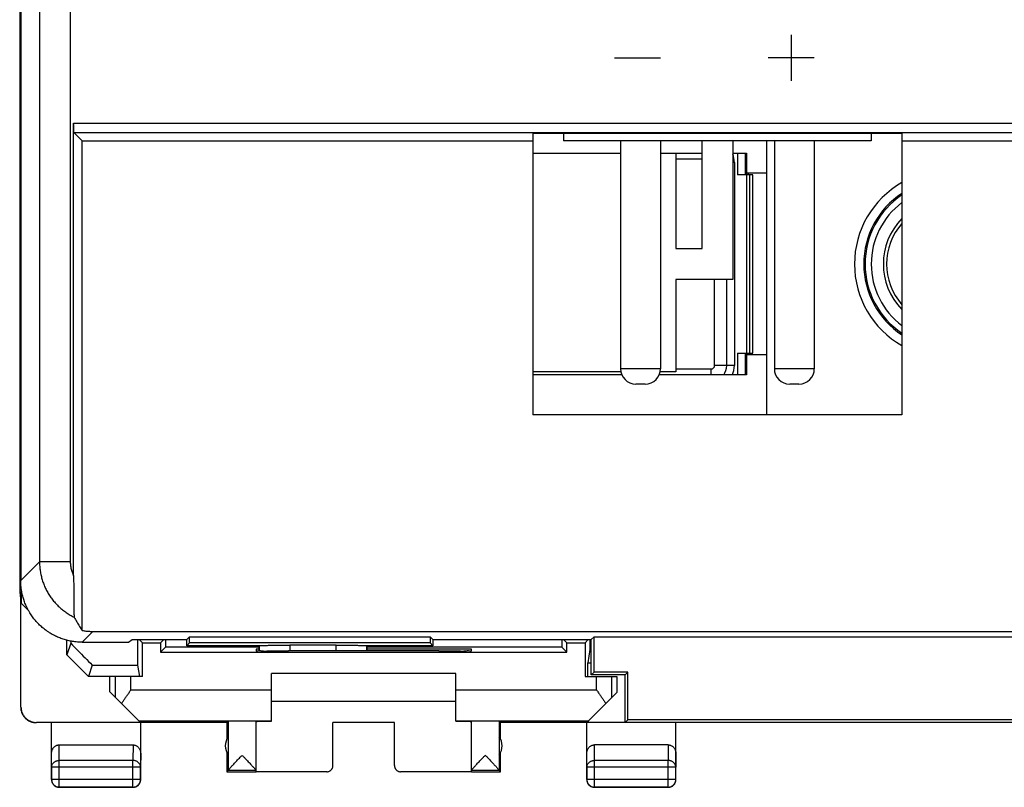
# Model space of a CAD drawing. Extents: x -14.7 to 19, y -14.4 to 10.1.
# Drawn here: x -14.7 to 1.3, y -14.4 to -1.9 of the extents above; entities that cross this region are included whole.
import ezdxf

# ---------------------------------------------------------------- set-up
doc = ezdxf.new("R2010")
doc.units = 0
doc.header["$LTSCALE"] = 16.335
doc.layers.get('0').update_dxf_attribs({"linetype": 'CONTINUOUS'})

msp = doc.modelspace()

# ---------------------------------------------------------------- linework, layer by layer
at = {"color": 7, "linetype": 'CONTINUOUS'}
for p, q in [((-14.657, 6.91), (-14.657, -11.237)), ((-14.64, 6.73), (-14.64, -11.056)), ((-13.78, -10.978), (-13.78, -3.626)), ((-13.64, -3.913), (-13.777, -3.776)), ((-6.315, -3.787), (-6.315, -8.363)), ((-6.315, -3.787), (-0.315, -3.787)), ((-5.815, -3.787), (-5.815, -3.913)), ((-0.815, -3.787), (-0.815, -3.913)), ((-0.315, -3.787), (-0.315, -8.363)), ((-13.64, -11.866), (-13.64, -3.913)), ((-13.64, -3.913), (-6.315, -3.913)), ((-0.815, -3.913), (-5.815, -3.913)), ((-4.89, -3.913), (-4.89, -7.613)), ((-4.24, -3.913), (-4.24, -7.613)), ((-3.565, -5.663), (-3.565, -3.913)), ((-3.065, -3.913), (-3.065, -6.163)), ((-2.515, -3.913), (-2.515, -8.363)), ((-2.39, -3.913), (-2.39, -7.613)), ((-1.74, -3.913), (-1.74, -7.613)), ((-0.315, -3.913), (6.585, -3.913)), ((-6.315, -4.113), (-4.89, -4.113)), ((-4.24, -4.113), (-3.565, -4.113)), ((-3.99, -4.113), (-3.99, -5.663)), ((-3.065, -4.113), (-2.843, -4.113)), ((-2.865, -4.113), (-2.865, -4.463)), ((-2.843, -4.113), (-2.843, -4.438)), ((-2.74, -4.463), (-2.99, -4.463)), ((-2.515, -4.438), (-2.843, -4.438)), ((-2.839, -7.363), (-2.839, -4.463)), ((-2.838, -4.463), (-2.838, -4.438)), ((-2.74, -7.363), (-2.74, -4.463)), ((-3.99, -5.663), (-3.565, -5.663)), ((-3.99, -6.163), (-3.99, -7.663)), ((-3.065, -6.163), (-3.99, -6.163)), ((-2.99, -7.363), (-2.74, -7.363)), ((-2.865, -7.363), (-2.865, -7.713)), ((-2.843, -7.388), (-2.843, -7.713)), ((-2.515, -7.388), (-2.843, -7.388)), ((-2.838, -7.388), (-2.838, -7.363)), ((-4.885, -7.663), (-6.315, -7.663)), ((-3.99, -7.663), (-4.245, -7.663)), ((-4.869, -7.713), (-6.315, -7.713)), ((-2.843, -7.713), (-4.261, -7.713)), ((-4.49, -7.863), (-4.64, -7.863)), ((-1.99, -7.863), (-2.14, -7.863)), ((-0.315, -8.363), (-6.315, -8.363)), ((-14.657, -11.237), (-14.64, -11.409)), ((-14.657, -11.237), (-14.631, -11.237)), ((-14.64, -11.413), (-14.631, -11.237)), ((-14.631, -11.237), (-14.631, -11.422)), ((-14.64, -13.113), (-14.64, -11.413)), ((-14.636, -13.111), (-14.636, -11.418)), ((-14.631, -11.422), (-14.517, -11.536)), ((-13.466, -11.882), (7.85, -11.882)), ((-11.94, -12.013), (-11.895, -11.969)), ((-11.895, -12.069), (-11.895, -11.969)), ((-11.895, -11.969), (-7.984, -11.969)), ((-7.94, -12.013), (-7.984, -11.969)), ((-7.984, -11.969), (-7.984, -12.069)), ((-5.365, -12.013), (-5.32, -11.969)), ((-5.32, -12.544), (-5.32, -11.969)), ((-5.32, -11.969), (9.691, -11.969)), ((-13.89, -12.263), (-13.89, -12.024)), ((-13.827, -12.074), (-13.89, -12.263)), ((-13.64, -12.056), (-12.89, -12.056)), ((-12.89, -12.056), (-12.826, -12.013)), ((-12.826, -12.013), (-11.94, -12.013)), ((-12.663, -12.066), (-12.715, -12.013)), ((-12.663, -12.613), (-12.663, -12.066)), ((-12.663, -12.066), (-12.367, -12.066)), ((-12.367, -12.066), (-12.315, -12.013)), ((-12.367, -12.066), (-12.367, -12.216)), ((-12.367, -12.216), (-12.288, -12.136)), ((-10.765, -12.136), (-12.288, -12.136)), ((-11.94, -12.113), (-11.94, -12.013)), ((-11.94, -12.113), (-11.895, -12.069)), ((-10.765, -12.113), (-11.94, -12.113)), ((-7.984, -12.069), (-11.895, -12.069)), ((-10.765, -12.196), (-10.765, -12.113)), ((-10.765, -12.113), (-10.765, -12.113)), ((-9.515, -12.105), (-10.265, -12.105)), ((-9.015, -12.113), (-9.015, -12.113)), ((-9.015, -12.113), (-9.015, -12.198)), ((-7.94, -12.113), (-9.015, -12.113)), ((-5.842, -12.136), (-9.015, -12.136)), ((-7.94, -12.113), (-7.984, -12.069)), ((-7.94, -12.013), (-7.94, -12.113)), ((-7.94, -12.013), (-5.365, -12.013)), ((-5.763, -12.216), (-5.842, -12.136)), ((-5.763, -12.066), (-5.815, -12.013)), ((-5.763, -12.216), (-5.763, -12.066)), ((-5.763, -12.066), (-5.467, -12.066)), ((-5.467, -12.066), (-5.415, -12.013)), ((-5.467, -12.066), (-5.467, -12.613)), ((-5.365, -12.588), (-5.365, -12.013)), ((-13.89, -12.263), (-13.54, -12.613)), ((-12.367, -12.216), (-5.763, -12.216)), ((-10.815, -12.172), (-10.815, -12.194)), ((-10.765, -12.172), (-10.815, -12.172)), ((-10.315, -12.199), (-10.286, -12.199)), ((-7.315, -12.172), (-9.015, -12.172)), ((-7.844, -12.199), (-7.815, -12.199)), ((-7.315, -12.194), (-7.315, -12.172)), ((-5.388, -12.175), (-5.424, -12.389)), ((-5.365, -12.175), (-5.388, -12.175)), ((-13.478, -12.427), (-13.54, -12.613)), ((-13.478, -12.427), (-12.742, -12.427)), ((-12.742, -12.427), (-12.711, -12.613)), ((-5.424, -12.389), (-5.365, -12.389)), ((-5.424, -12.613), (-5.424, -12.389)), ((-12.663, -12.613), (-13.54, -12.613)), ((-13.19, -12.863), (-13.19, -12.613)), ((-10.565, -13.34), (-10.565, -12.563)), ((-7.565, -12.563), (-10.565, -12.563)), ((-7.565, -13.34), (-7.565, -12.563)), ((-5.467, -12.613), (-4.949, -12.613)), ((-5.365, -12.588), (-5.32, -12.544)), ((-4.815, -12.588), (-5.365, -12.588)), ((-4.77, -12.544), (-5.32, -12.544)), ((-4.949, -12.613), (-4.949, -12.872)), ((-4.815, -12.588), (-4.77, -12.544)), ((-4.815, -13.363), (-4.815, -12.588)), ((-4.77, -13.319), (-4.77, -12.544)), ((-12.693, -13.36), (-13.19, -12.863)), ((-5.434, -13.358), (-4.949, -12.872)), ((-10.565, -13.013), (-7.565, -13.013)), ((-12.693, -13.36), (-14.386, -13.36)), ((-14.14, -14.288), (-14.14, -13.363)), ((-12.722, -13.331), (-10.565, -13.331)), ((-12.69, -14.288), (-12.69, -13.363)), ((-11.29, -13.363), (-12.69, -13.363)), ((-11.29, -13.363), (-11.268, -13.341)), ((-11.29, -13.363), (-11.29, -13.629)), ((-11.268, -13.341), (-11.268, -14.14)), ((-10.815, -14.16), (-10.815, -13.341)), ((-9.565, -14.06), (-9.565, -13.361)), ((-8.565, -13.361), (-9.565, -13.361)), ((-8.565, -14.06), (-8.565, -13.361)), ((-7.565, -13.331), (-5.408, -13.331)), ((-7.315, -14.16), (-7.315, -13.341)), ((-6.84, -13.363), (-6.862, -13.341)), ((-6.862, -13.341), (-6.862, -14.14)), ((-6.84, -13.629), (-6.84, -13.363)), ((11.21, -13.363), (-6.84, -13.363)), ((-5.44, -14.288), (-5.44, -13.363)), ((-5.434, -13.358), (-4.815, -13.358)), ((-4.815, -13.363), (-4.77, -13.319)), ((9.141, -13.319), (-4.77, -13.319)), ((-3.99, -14.288), (-3.99, -13.363)), ((-11.268, -13.593), (-11.268, -13.884)), ((-6.862, -13.593), (-6.862, -13.884)), ((-14.015, -13.725), (-12.815, -13.725)), ((-4.115, -13.725), (-5.315, -13.725)), ((-11.29, -13.847), (-11.29, -14.163)), ((-6.84, -14.163), (-6.84, -13.847)), ((-14.138, -14.086), (-14.138, -14.286)), ((-12.692, -14.286), (-12.692, -14.086)), ((-11.268, -14.142), (-11.29, -14.163)), ((-11.29, -14.163), (-10.815, -14.163)), ((-10.815, -14.142), (-11.268, -14.142)), ((-9.665, -14.16), (-10.815, -14.16)), ((-7.315, -14.16), (-8.465, -14.16)), ((-6.862, -14.142), (-7.315, -14.142)), ((-7.315, -14.163), (-6.84, -14.163)), ((-6.862, -14.142), (-6.84, -14.163)), ((-5.438, -14.086), (-5.438, -14.286)), ((-3.992, -14.286), (-3.992, -14.086)), ((-12.815, -14.413), (-14.015, -14.413)), ((-14.013, -14.411), (-12.817, -14.411)), ((-4.115, -14.413), (-5.315, -14.413)), ((-5.313, -14.411), (-4.117, -14.411))]:
    msp.add_line(p, q, dxfattribs=at)
at = {"color": 9, "linetype": 'CONTINUOUS'}
for p, q in [((-14.334, 6.424), (-14.334, -10.751)), ((-13.834, 6.424), (-13.834, -10.751)), ((-2.115, -2.188), (-2.115, -2.938)), ((-4.99, -2.563), (-4.24, -2.563)), ((-1.74, -2.563), (-2.49, -2.563)), ((-13.78, -3.626), (6.872, -3.626)), ((-13.777, -3.776), (6.722, -3.776)), ((-2.99, -4.113), (-2.99, -4.463)), ((-3.565, -4.21), (-3.99, -4.21)), ((-3.04, -4.263), (-3.065, -4.263)), ((-3.04, -4.263), (-3.04, -7.563)), ((-2.815, -4.438), (-2.815, -4.463)), ((-2.79, -7.363), (-2.79, -4.463)), ((-3.361, -7.563), (-3.361, -6.163)), ((-3.163, -7.563), (-3.163, -6.163)), ((-2.99, -7.363), (-2.99, -7.713)), ((-2.815, -7.363), (-2.815, -7.388)), ((-4.24, -7.613), (-4.89, -7.613)), ((-3.99, -7.617), (-3.415, -7.617)), ((-3.415, -7.713), (-3.415, -7.617)), ((-3.04, -7.563), (-3.361, -7.563)), ((-1.74, -7.613), (-2.39, -7.613)), ((-14.64, -11.056), (-14.334, -10.751)), ((-13.834, -10.751), (-14.334, -10.751)), ((-13.64, -12.056), (-13.466, -11.882)), ((-10.765, -12.113), (-10.765, -12.196)), ((-10.265, -12.105), (-10.265, -12.199)), ((-9.515, -12.198), (-9.515, -12.105)), ((-9.015, -12.198), (-9.015, -12.113)), ((-13.098, -12.955), (-13.098, -12.613)), ((-12.848, -12.831), (-12.848, -12.613)), ((-5.282, -12.831), (-5.282, -12.613)), ((-5.032, -12.955), (-5.032, -12.613)), ((-12.848, -12.831), (-10.565, -12.831)), ((-7.565, -12.831), (-5.282, -12.831)), ((-14.64, -13.113), (-14.636, -13.111)), ((-14.39, -13.363), (-14.386, -13.36)), ((-14.013, -13.977), (-14.015, -13.725)), ((-12.815, -13.725), (-12.817, -13.977)), ((-5.313, -13.977), (-5.315, -13.725)), ((-4.115, -13.725), (-4.117, -13.977)), ((-14.138, -14.086), (-14.14, -13.869)), ((-12.69, -13.869), (-12.692, -14.086)), ((-5.438, -14.086), (-5.44, -13.869)), ((-3.99, -13.869), (-3.992, -14.086)), ((-14.013, -14.411), (-14.013, -13.977)), ((-12.817, -13.977), (-14.013, -13.977)), ((-12.817, -14.411), (-12.817, -13.977)), ((-4.117, -13.977), (-5.313, -13.977)), ((-5.313, -14.411), (-5.313, -13.977)), ((-4.117, -14.411), (-4.117, -13.977)), ((-12.692, -14.086), (-14.138, -14.086)), ((-3.992, -14.086), (-5.438, -14.086)), ((-14.14, -14.288), (-14.138, -14.286)), ((-12.692, -14.286), (-14.138, -14.286)), ((-12.69, -14.288), (-12.692, -14.286)), ((-5.44, -14.288), (-5.438, -14.286)), ((-3.992, -14.286), (-5.438, -14.286)), ((-3.99, -14.288), (-3.992, -14.286)), ((-14.015, -14.413), (-14.013, -14.411)), ((-12.815, -14.413), (-12.817, -14.411)), ((-5.315, -14.413), (-5.313, -14.411)), ((-4.115, -14.413), (-4.117, -14.411))]:
    msp.add_line(p, q, dxfattribs=at)
at = {"color": 7, "linetype": 'CONTINUOUS'}
for points in [[(-11.268, -14.142), (-11.268, -14.142), (-11.268, -14.141), (-11.268, -14.141), (-11.268, -14.141), (-11.268, -14.141), (-11.268, -14.14)], [(-6.862, -14.142), (-6.862, -14.142), (-6.862, -14.141), (-6.862, -14.141), (-6.862, -14.141), (-6.862, -14.141), (-6.862, -14.14)]]:
    msp.add_lwpolyline(points, dxfattribs=at)
at = {"color": 9, "linetype": 'CONTINUOUS'}
for centre, radius, start, end in [((-3.415, -4.263), 0.375, 0, 21.0069), ((0.435, -5.913), 1.522, 119.5316, 240.4684), ((0.435, -5.913), 1.372, 123.1536, 236.871), ((0.435, -5.913), 1.35, 123.7837, 236.2273), ((0.435, -5.913), 1.25, 126.9181, 233.0933), ((0.435, -5.913), 1.053, 135.4894, 224.508), ((-3.415, -7.563), 0.0539, 270, 360), ((-3.415, -7.563), 0.251, 323.3544, 0), ((-3.415, -7.563), 0.375, 336.4182, 360)]:
    msp.add_arc(centre, radius, start, end, dxfattribs=at)
at = {"color": 7, "linetype": 'CONTINUOUS'}
for centre, radius, start, end in [((0.435, -5.913), 1, 138.6712, 221.3288), ((-4.64, -7.613), 0.25, 180, 270), ((-4.49, -7.613), 0.25, 270, 360), ((-2.14, -7.613), 0.25, 180, 270), ((-1.99, -7.613), 0.25, 270, 360), ((-11.065, -13.738), 0.25, 144.3638, 215.6362), ((-7.065, -13.738), 0.25, 324.3638, 35.6362)]:
    msp.add_arc(centre, radius, start, end, dxfattribs=at)
for points, knots in [([(-13.777, -3.776), (-13.777, -3.776), (-13.777, -3.774), (-13.778, -3.771), (-13.778, -3.765), (-13.778, -3.758), (-13.778, -3.748), (-13.779, -3.737), (-13.779, -3.724), (-13.779, -3.71), (-13.779, -3.695), (-13.779, -3.679), (-13.779, -3.662), (-13.78, -3.644), (-13.78, -3.632), (-13.78, -3.626)], [0, 0, 0, 0, 0.009438, 0.032872, 0.070023, 0.120488, 0.183374, 0.258044, 0.343107, 0.437733, 0.540162, 0.649343, 0.763348, 0.88086, 1, 1, 1, 1]), ([(-13.78, -10.978), (-13.78, -10.995), (-13.78, -11.027), (-13.78, -11.075), (-13.779, -11.123), (-13.779, -11.17), (-13.779, -11.217), (-13.779, -11.265), (-13.779, -11.312), (-13.778, -11.359), (-13.778, -11.403), (-13.778, -11.444), (-13.777, -11.481), (-13.776, -11.515), (-13.776, -11.544), (-13.775, -11.571), (-13.775, -11.593), (-13.774, -11.612), (-13.773, -11.627), (-13.773, -11.638), (-13.772, -11.645), (-13.772, -11.649), (-13.771, -11.65)], [0, 0, 0, 0, 0.073159, 0.14474, 0.215237, 0.285059, 0.354976, 0.425902, 0.49732, 0.567319, 0.63371, 0.694568, 0.749788, 0.799665, 0.844199, 0.88328, 0.916878, 0.944876, 0.967263, 0.98391, 0.994831, 1, 1, 1, 1]), ([(-14.591, -11.365), (-14.599, -11.34), (-14.613, -11.29), (-14.629, -11.213), (-14.638, -11.135), (-14.64, -11.082), (-14.64, -11.056)], [0, 0, 0, 0, 0.24998, 0.499972, 0.74998, 1, 1, 1, 1]), ([(-14.517, -11.536), (-14.522, -11.528), (-14.539, -11.496), (-14.559, -11.451), (-14.574, -11.415), (-14.578, -11.402)], [0, 0, 0, 0, 0.197896, 0.73189, 1, 1, 1, 1]), ([(-14.185, -11.895), (-14.199, -11.885), (-14.235, -11.861), (-14.29, -11.817), (-14.348, -11.764), (-14.401, -11.706), (-14.45, -11.645), (-14.488, -11.587), (-14.509, -11.55), (-14.517, -11.536)], [0, 0, 0, 0, 0.105896, 0.264724, 0.423549, 0.582375, 0.741202, 0.90003, 1, 1, 1, 1]), ([(-13.771, -11.65), (-13.758, -11.676), (-13.731, -11.727), (-13.687, -11.799), (-13.656, -11.845), (-13.64, -11.866)], [0, 0, 0, 0, 0.347405, 0.682237, 1, 1, 1, 1]), ([(-13.64, -12.056), (-13.666, -12.056), (-13.719, -12.054), (-13.797, -12.045), (-13.874, -12.03), (-13.949, -12.008), (-14.023, -11.981), (-14.094, -11.948), (-14.148, -11.918), (-14.177, -11.9), (-14.185, -11.895)], [0, 0, 0, 0, 0.136386, 0.272765, 0.409135, 0.545499, 0.681858, 0.81821, 0.954562, 1, 1, 1, 1]), ([(-13.64, -11.866), (-13.621, -11.87), (-13.582, -11.875), (-13.524, -11.88), (-13.485, -11.882), (-13.466, -11.882)], [0, 0, 0, 0, 0.33332, 0.666654, 1, 1, 1, 1]), ([(-13.827, -12.074), (-13.788, -12.113), (-13.711, -12.192), (-13.594, -12.31), (-13.517, -12.388), (-13.478, -12.427)], [0, 0, 0, 0, 0.333538, 0.666872, 1, 1, 1, 1]), ([(-12.742, -12.013), (-12.742, -12.053), (-12.742, -12.142), (-12.742, -12.28), (-12.742, -12.378), (-12.742, -12.427)], [0, 0, 0, 0, 0.28971, 0.644939, 1, 1, 1, 1]), ([(-12.288, -12.013), (-12.288, -12.021), (-12.288, -12.045), (-12.288, -12.086), (-12.288, -12.12), (-12.288, -12.136)], [0, 0, 0, 0, 0.186074, 0.593069, 1, 1, 1, 1]), ([(-10.765, -12.113), (-10.764, -12.113), (-10.76, -12.112), (-10.754, -12.111), (-10.742, -12.111), (-10.727, -12.11), (-10.708, -12.109), (-10.686, -12.109), (-10.66, -12.108), (-10.63, -12.107), (-10.598, -12.107), (-10.562, -12.106), (-10.525, -12.106), (-10.485, -12.106), (-10.443, -12.105), (-10.4, -12.105), (-10.355, -12.105), (-10.31, -12.105), (-10.28, -12.105), (-10.265, -12.105)], [0, 0, 0, 0, 0.005977, 0.020124, 0.0424, 0.072669, 0.110634, 0.156055, 0.208456, 0.267524, 0.332622, 0.403368, 0.479001, 0.559064, 0.642721, 0.72943, 0.818333, 0.908799, 1, 1, 1, 1]), ([(-9.515, -12.105), (-9.5, -12.105), (-9.469, -12.105), (-9.424, -12.105), (-9.38, -12.105), (-9.337, -12.105), (-9.295, -12.106), (-9.255, -12.106), (-9.217, -12.106), (-9.182, -12.107), (-9.15, -12.107), (-9.12, -12.108), (-9.094, -12.109), (-9.071, -12.109), (-9.052, -12.11), (-9.037, -12.111), (-9.026, -12.111), (-9.02, -12.112), (-9.016, -12.113), (-9.015, -12.113)], [0, 0, 0, 0, 0.091201, 0.181667, 0.27057, 0.357279, 0.440936, 0.520999, 0.596632, 0.667378, 0.732476, 0.791544, 0.843945, 0.889366, 0.927331, 0.9576, 0.979876, 0.994023, 1, 1, 1, 1]), ([(-5.842, -12.013), (-5.842, -12.021), (-5.842, -12.045), (-5.842, -12.086), (-5.842, -12.12), (-5.842, -12.136)], [0, 0, 0, 0, 0.186074, 0.593069, 1, 1, 1, 1]), ([(-5.388, -12.013), (-5.388, -12.025), (-5.388, -12.058), (-5.388, -12.112), (-5.388, -12.154), (-5.388, -12.175)], [0, 0, 0, 0, 0.221396, 0.610736, 1, 1, 1, 1]), ([(-10.815, -12.194), (-10.815, -12.203), (-10.764, -12.186), (-10.713, -12.203), (-10.596, -12.196), (-10.465, -12.199), (-10.366, -12.199), (-10.315, -12.199)], [0, 0, 0, 0, 0.048992, 0.191043, 0.412312, 0.69109, 1, 1, 1, 1]), ([(-7.844, -12.199), (-8.115, -12.198), (-8.658, -12.198), (-9.472, -12.198), (-10.015, -12.198), (-10.286, -12.199)], [0, 0, 0, 0, 0.332713, 0.667287, 1, 1, 1, 1]), ([(-7.815, -12.199), (-7.763, -12.199), (-7.665, -12.199), (-7.533, -12.196), (-7.417, -12.203), (-7.366, -12.186), (-7.315, -12.203), (-7.315, -12.194)], [0, 0, 0, 0, 0.30891, 0.587688, 0.808957, 0.951008, 1, 1, 1, 1]), ([(-13, -13.053), (-12.991, -13.038), (-12.972, -13.009), (-12.942, -12.965), (-12.911, -12.921), (-12.88, -12.876), (-12.859, -12.846), (-12.848, -12.831)], [0, 0, 0, 0, 0.192563, 0.390263, 0.591609, 0.79527, 1, 1, 1, 1]), ([(-5.282, -12.831), (-5.271, -12.846), (-5.25, -12.876), (-5.218, -12.921), (-5.188, -12.965), (-5.158, -13.009), (-5.139, -13.038), (-5.129, -13.053)], [0, 0, 0, 0, 0.20473, 0.408391, 0.609737, 0.807437, 1, 1, 1, 1]), ([(-14.639, -13.113), (-14.639, -13.123), (-14.638, -13.141), (-14.634, -13.169), (-14.626, -13.196), (-14.615, -13.222), (-14.602, -13.247), (-14.585, -13.27), (-14.567, -13.291), (-14.546, -13.309), (-14.523, -13.326), (-14.498, -13.339), (-14.472, -13.35), (-14.445, -13.358), (-14.418, -13.362), (-14.399, -13.363), (-14.39, -13.363)], [0, 0, 0, 0, 0.071321, 0.143005, 0.214534, 0.285771, 0.357401, 0.429095, 0.500395, 0.571682, 0.643322, 0.714848, 0.785952, 0.857343, 0.928864, 1, 1, 1, 1]), ([(-14.636, -13.111), (-14.636, -13.12), (-14.635, -13.139), (-14.63, -13.166), (-14.622, -13.193), (-14.612, -13.219), (-14.598, -13.244), (-14.582, -13.267), (-14.563, -13.288), (-14.542, -13.306), (-14.519, -13.323), (-14.494, -13.336), (-14.468, -13.347), (-14.441, -13.355), (-14.414, -13.359), (-14.395, -13.36), (-14.386, -13.36)], [0, 0, 0, 0, 0.071191, 0.142767, 0.214213, 0.285389, 0.356982, 0.428665, 0.49998, 0.571299, 0.642988, 0.714578, 0.785751, 0.857214, 0.928803, 1, 1, 1, 1]), ([(-10.815, -13.341), (-10.815, -13.339), (-10.823, -13.342), (-10.83, -13.34), (-10.842, -13.341), (-10.856, -13.341), (-10.873, -13.341), (-10.892, -13.34), (-10.913, -13.34), (-10.936, -13.34), (-10.961, -13.34), (-10.987, -13.34), (-11.014, -13.34), (-11.041, -13.34), (-11.068, -13.34), (-11.095, -13.34), (-11.121, -13.34), (-11.145, -13.34), (-11.169, -13.34), (-11.19, -13.34), (-11.209, -13.341), (-11.226, -13.341), (-11.24, -13.341), (-11.252, -13.341), (-11.26, -13.342), (-11.266, -13.34), (-11.268, -13.341)], [0, 0, 0, 0, 0.01449, 0.032388, 0.057079, 0.088204, 0.125311, 0.16786, 0.215235, 0.266747, 0.321646, 0.379136, 0.438381, 0.49852, 0.558687, 0.618001, 0.675601, 0.73065, 0.782348, 0.829945, 0.872747, 0.910135, 0.941563, 0.966577, 0.984813, 1, 1, 1, 1]), ([(-10.815, -13.343), (-10.815, -13.34), (-10.803, -13.344), (-10.794, -13.341), (-10.777, -13.342), (-10.758, -13.341), (-10.734, -13.341), (-10.707, -13.341), (-10.683, -13.341), (-10.669, -13.341), (-10.666, -13.341)], [0, 0, 0, 0, 0.060654, 0.135778, 0.240106, 0.372421, 0.531907, 0.716653, 0.925507, 1, 1, 1, 1]), ([(-10.666, -13.341), (-10.658, -13.341), (-10.638, -13.341), (-10.604, -13.34), (-10.578, -13.34), (-10.565, -13.34)], [0, 0, 0, 0, 0.231272, 0.602684, 1, 1, 1, 1]), ([(-7.525, -13.34), (-7.512, -13.34), (-7.492, -13.341), (-7.472, -13.341), (-7.464, -13.341)], [0, 0, 0, 0, 0.616263, 1, 1, 1, 1]), ([(-7.464, -13.341), (-7.46, -13.341), (-7.446, -13.341), (-7.423, -13.341), (-7.396, -13.341), (-7.372, -13.341), (-7.352, -13.342), (-7.336, -13.341), (-7.326, -13.344), (-7.315, -13.34), (-7.315, -13.343)], [0, 0, 0, 0, 0.074493, 0.283347, 0.468093, 0.627579, 0.759894, 0.864222, 0.939346, 1, 1, 1, 1]), ([(-6.862, -13.341), (-6.863, -13.34), (-6.87, -13.342), (-6.878, -13.341), (-6.889, -13.341), (-6.903, -13.341), (-6.92, -13.341), (-6.94, -13.34), (-6.961, -13.34), (-6.984, -13.34), (-7.009, -13.34), (-7.035, -13.34), (-7.062, -13.34), (-7.089, -13.34), (-7.116, -13.34), (-7.143, -13.34), (-7.169, -13.34), (-7.194, -13.34), (-7.217, -13.34), (-7.238, -13.34), (-7.257, -13.341), (-7.274, -13.341), (-7.288, -13.341), (-7.3, -13.34), (-7.307, -13.342), (-7.315, -13.339), (-7.315, -13.341)], [0, 0, 0, 0, 0.015187, 0.033423, 0.058437, 0.089865, 0.127253, 0.170055, 0.217652, 0.26935, 0.324399, 0.381999, 0.441313, 0.50148, 0.561619, 0.620864, 0.678354, 0.733253, 0.784765, 0.83214, 0.874689, 0.911796, 0.942921, 0.967612, 0.98551, 1, 1, 1, 1]), ([(-14.14, -13.869), (-14.14, -13.862), (-14.139, -13.848), (-14.135, -13.828), (-14.129, -13.809), (-14.121, -13.792), (-14.111, -13.776), (-14.1, -13.763), (-14.088, -13.751), (-14.074, -13.741), (-14.06, -13.734), (-14.045, -13.729), (-14.03, -13.725), (-14.02, -13.725), (-14.015, -13.725)], [0, 0, 0, 0, 0.097124, 0.192929, 0.286805, 0.377735, 0.465515, 0.549692, 0.630667, 0.708383, 0.783713, 0.856829, 0.928845, 1, 1, 1, 1]), ([(-12.815, -13.725), (-12.81, -13.725), (-12.799, -13.725), (-12.785, -13.729), (-12.77, -13.734), (-12.756, -13.741), (-12.742, -13.751), (-12.73, -13.763), (-12.718, -13.776), (-12.709, -13.792), (-12.7, -13.809), (-12.694, -13.828), (-12.691, -13.848), (-12.69, -13.862), (-12.69, -13.869)], [0, 0, 0, 0, 0.071155, 0.143171, 0.216287, 0.291617, 0.369333, 0.450308, 0.534485, 0.622265, 0.713195, 0.807071, 0.902876, 1, 1, 1, 1]), ([(-5.44, -13.869), (-5.44, -13.862), (-5.439, -13.848), (-5.435, -13.828), (-5.429, -13.809), (-5.421, -13.792), (-5.411, -13.776), (-5.4, -13.763), (-5.388, -13.751), (-5.374, -13.741), (-5.36, -13.734), (-5.345, -13.729), (-5.33, -13.725), (-5.32, -13.725), (-5.315, -13.725)], [0, 0, 0, 0, 0.097124, 0.192929, 0.286805, 0.377735, 0.465515, 0.549692, 0.630667, 0.708383, 0.783713, 0.856829, 0.928845, 1, 1, 1, 1]), ([(-4.115, -13.725), (-4.11, -13.725), (-4.099, -13.725), (-4.085, -13.729), (-4.07, -13.734), (-4.056, -13.741), (-4.042, -13.751), (-4.03, -13.763), (-4.018, -13.776), (-4.009, -13.792), (-4, -13.809), (-3.994, -13.828), (-3.991, -13.848), (-3.99, -13.862), (-3.99, -13.869)], [0, 0, 0, 0, 0.071155, 0.143171, 0.216287, 0.291617, 0.369333, 0.450308, 0.534485, 0.622265, 0.713195, 0.807071, 0.902876, 1, 1, 1, 1]), ([(-11.268, -14.14), (-11.268, -14.139), (-11.266, -14.137), (-11.263, -14.132), (-11.258, -14.125), (-11.251, -14.116), (-11.241, -14.105), (-11.229, -14.091), (-11.214, -14.075), (-11.197, -14.056), (-11.177, -14.034), (-11.154, -14.01), (-11.128, -13.983), (-11.1, -13.953), (-11.071, -13.923), (-11.051, -13.902), (-11.041, -13.892)], [0, 0, 0, 0, 0.009506, 0.02661, 0.051828, 0.085603, 0.128874, 0.182464, 0.247246, 0.323526, 0.411911, 0.512433, 0.624413, 0.745264, 0.871647, 1, 1, 1, 1]), ([(-11.041, -13.892), (-11.031, -13.902), (-11.012, -13.923), (-10.982, -13.954), (-10.955, -13.983), (-10.929, -14.01), (-10.906, -14.035), (-10.885, -14.057), (-10.868, -14.076), (-10.853, -14.092), (-10.841, -14.105), (-10.832, -14.116), (-10.824, -14.125), (-10.819, -14.132), (-10.816, -14.137), (-10.815, -14.139), (-10.815, -14.14)], [0, 0, 0, 0, 0.12899, 0.255814, 0.376958, 0.489194, 0.58991, 0.678377, 0.754623, 0.819264, 0.872649, 0.915668, 0.949181, 0.974105, 0.990867, 1, 1, 1, 1]), ([(-7.286, -14.102), (-7.283, -14.099), (-7.275, -14.09), (-7.262, -14.076), (-7.244, -14.057), (-7.224, -14.035), (-7.201, -14.01), (-7.175, -13.983), (-7.147, -13.954), (-7.118, -13.923), (-7.098, -13.902), (-7.088, -13.892)], [0, 0, 0, 0, 0.042966, 0.118485, 0.20755, 0.310882, 0.428521, 0.559644, 0.701203, 0.849368, 1, 1, 1, 1]), ([(-7.088, -13.892), (-7.078, -13.902), (-7.059, -13.923), (-7.03, -13.953), (-7.002, -13.983), (-6.976, -14.01), (-6.953, -14.034), (-6.933, -14.056), (-6.915, -14.075), (-6.901, -14.091), (-6.889, -14.105), (-6.879, -14.116), (-6.872, -14.125), (-6.867, -14.132), (-6.863, -14.137), (-6.862, -14.139), (-6.862, -14.14)], [0, 0, 0, 0, 0.128392, 0.254758, 0.375569, 0.487536, 0.588066, 0.676457, 0.752737, 0.81751, 0.871096, 0.914364, 0.948147, 0.973374, 0.990489, 1, 1, 1, 1]), ([(-9.665, -14.16), (-9.66, -14.16), (-9.651, -14.16), (-9.637, -14.157), (-9.623, -14.152), (-9.611, -14.145), (-9.599, -14.136), (-9.589, -14.126), (-9.581, -14.115), (-9.574, -14.102), (-9.569, -14.089), (-9.566, -14.075), (-9.565, -14.065), (-9.565, -14.06)], [0, 0, 0, 0, 0.090888, 0.181869, 0.272669, 0.363707, 0.454464, 0.545525, 0.636282, 0.727322, 0.818124, 0.909108, 1, 1, 1, 1]), ([(-8.565, -14.06), (-8.565, -14.065), (-8.564, -14.075), (-8.561, -14.089), (-8.556, -14.102), (-8.549, -14.115), (-8.541, -14.126), (-8.531, -14.136), (-8.519, -14.145), (-8.507, -14.152), (-8.493, -14.157), (-8.479, -14.16), (-8.47, -14.16), (-8.465, -14.16)], [0, 0, 0, 0, 0.090892, 0.181876, 0.272678, 0.363718, 0.454475, 0.545536, 0.636293, 0.727331, 0.818131, 0.909112, 1, 1, 1, 1]), ([(-7.315, -14.14), (-7.315, -14.139), (-7.314, -14.137), (-7.311, -14.132), (-7.305, -14.125), (-7.298, -14.116), (-7.291, -14.109), (-7.287, -14.103), (-7.286, -14.102)], [0, 0, 0, 0, 0.063417, 0.179803, 0.352912, 0.585702, 0.88462, 1, 1, 1, 1]), ([(-14.14, -14.288), (-14.14, -14.294), (-14.139, -14.306), (-14.135, -14.324), (-14.129, -14.341), (-14.12, -14.356), (-14.11, -14.371), (-14.097, -14.383), (-14.083, -14.394), (-14.067, -14.402), (-14.05, -14.409), (-14.033, -14.413), (-14.021, -14.413), (-14.015, -14.413)], [0, 0, 0, 0, 0.090909, 0.181818, 0.272727, 0.363636, 0.454545, 0.545455, 0.636364, 0.727273, 0.818182, 0.909091, 1, 1, 1, 1]), ([(-14.138, -14.286), (-14.138, -14.292), (-14.137, -14.304), (-14.133, -14.322), (-14.127, -14.338), (-14.118, -14.354), (-14.108, -14.368), (-14.095, -14.381), (-14.081, -14.392), (-14.065, -14.4), (-14.048, -14.407), (-14.031, -14.41), (-14.019, -14.411), (-14.013, -14.411)], [0, 0, 0, 0, 0.090921, 0.181843, 0.272765, 0.363687, 0.454609, 0.54553, 0.63645, 0.727371, 0.818287, 0.909202, 1, 1, 1, 1]), ([(-12.817, -14.411), (-12.811, -14.411), (-12.799, -14.41), (-12.782, -14.407), (-12.765, -14.4), (-12.749, -14.392), (-12.735, -14.381), (-12.722, -14.368), (-12.712, -14.354), (-12.703, -14.338), (-12.697, -14.322), (-12.693, -14.304), (-12.692, -14.292), (-12.692, -14.286)], [0, 0, 0, 0, 0.090798, 0.181713, 0.272629, 0.36355, 0.45447, 0.545391, 0.636313, 0.727235, 0.818157, 0.909079, 1, 1, 1, 1]), ([(-12.815, -14.413), (-12.809, -14.413), (-12.797, -14.413), (-12.78, -14.409), (-12.763, -14.402), (-12.747, -14.394), (-12.733, -14.383), (-12.72, -14.371), (-12.709, -14.356), (-12.701, -14.341), (-12.695, -14.324), (-12.691, -14.306), (-12.69, -14.294), (-12.69, -14.288)], [0, 0, 0, 0, 0.090909, 0.181818, 0.272727, 0.363636, 0.454545, 0.545455, 0.636364, 0.727273, 0.818182, 0.909091, 1, 1, 1, 1]), ([(-5.44, -14.288), (-5.44, -14.294), (-5.439, -14.306), (-5.435, -14.324), (-5.429, -14.341), (-5.42, -14.356), (-5.41, -14.371), (-5.397, -14.383), (-5.383, -14.394), (-5.367, -14.402), (-5.35, -14.409), (-5.333, -14.413), (-5.321, -14.413), (-5.315, -14.413)], [0, 0, 0, 0, 0.090909, 0.181818, 0.272727, 0.363636, 0.454545, 0.545455, 0.636364, 0.727273, 0.818182, 0.909091, 1, 1, 1, 1]), ([(-5.438, -14.286), (-5.438, -14.292), (-5.437, -14.304), (-5.433, -14.322), (-5.427, -14.338), (-5.418, -14.354), (-5.408, -14.368), (-5.395, -14.381), (-5.381, -14.392), (-5.365, -14.4), (-5.348, -14.407), (-5.331, -14.41), (-5.319, -14.411), (-5.313, -14.411)], [0, 0, 0, 0, 0.090908, 0.181817, 0.272726, 0.363636, 0.454545, 0.545455, 0.636364, 0.727274, 0.818183, 0.909092, 1, 1, 1, 1]), ([(-4.117, -14.411), (-4.111, -14.411), (-4.099, -14.41), (-4.082, -14.407), (-4.065, -14.4), (-4.049, -14.392), (-4.035, -14.381), (-4.022, -14.368), (-4.012, -14.354), (-4.003, -14.338), (-3.997, -14.322), (-3.993, -14.304), (-3.992, -14.292), (-3.992, -14.286)], [0, 0, 0, 0, 0.090798, 0.181713, 0.272629, 0.36355, 0.45447, 0.545391, 0.636313, 0.727235, 0.818157, 0.909079, 1, 1, 1, 1]), ([(-4.115, -14.413), (-4.109, -14.413), (-4.097, -14.413), (-4.08, -14.409), (-4.063, -14.402), (-4.047, -14.394), (-4.033, -14.383), (-4.02, -14.371), (-4.009, -14.356), (-4.001, -14.341), (-3.995, -14.324), (-3.991, -14.306), (-3.99, -14.294), (-3.99, -14.288)], [0, 0, 0, 0, 0.090909, 0.181818, 0.272727, 0.363636, 0.454545, 0.545455, 0.636364, 0.727273, 0.818182, 0.909091, 1, 1, 1, 1])]:
    msp.add_open_spline(points, degree=3, knots=knots, dxfattribs=at)
at = {"color": 9, "linetype": 'CONTINUOUS'}
for points, knots in [([(-14.334, -10.751), (-14.334, -10.776), (-14.332, -10.825), (-14.324, -10.899), (-14.31, -10.973), (-14.291, -11.045), (-14.266, -11.115), (-14.237, -11.184), (-14.202, -11.25), (-14.162, -11.313), (-14.118, -11.373), (-14.069, -11.43), (-14.017, -11.483), (-13.96, -11.532), (-13.9, -11.576), (-13.837, -11.616), (-13.793, -11.639), (-13.771, -11.65)], [0, 0, 0, 0, 0.066669, 0.133337, 0.200005, 0.266672, 0.333339, 0.400006, 0.466672, 0.533338, 0.600004, 0.66667, 0.733336, 0.800002, 0.866667, 0.933334, 1, 1, 1, 1]), ([(-13.834, -10.751), (-13.834, -10.762), (-13.834, -10.784), (-13.83, -10.818), (-13.825, -10.851), (-13.817, -10.884), (-13.807, -10.916), (-13.794, -10.948), (-13.785, -10.968), (-13.78, -10.978)], [0, 0, 0, 0, 0.142858, 0.285733, 0.428599, 0.571457, 0.714307, 0.857154, 1, 1, 1, 1]), ([(-14.138, -14.086), (-14.138, -14.08), (-14.137, -14.07), (-14.133, -14.055), (-14.127, -14.04), (-14.118, -14.027), (-14.107, -14.014), (-14.095, -14.003), (-14.08, -13.994), (-14.065, -13.987), (-14.048, -13.981), (-14.031, -13.978), (-14.019, -13.977), (-14.013, -13.977)], [0, 0, 0, 0, 0.08429, 0.169183, 0.255173, 0.342654, 0.431879, 0.522951, 0.615825, 0.710313, 0.806113, 0.902827, 1, 1, 1, 1]), ([(-12.692, -14.086), (-12.692, -14.08), (-12.693, -14.07), (-12.697, -14.055), (-12.703, -14.04), (-12.712, -14.027), (-12.723, -14.014), (-12.735, -14.003), (-12.75, -13.994), (-12.765, -13.987), (-12.782, -13.981), (-12.799, -13.978), (-12.811, -13.977), (-12.817, -13.977)], [0, 0, 0, 0, 0.08429, 0.169183, 0.255173, 0.342654, 0.431879, 0.522951, 0.615825, 0.710313, 0.806113, 0.902827, 1, 1, 1, 1]), ([(-5.438, -14.086), (-5.438, -14.08), (-5.437, -14.07), (-5.433, -14.055), (-5.427, -14.04), (-5.418, -14.027), (-5.407, -14.014), (-5.395, -14.003), (-5.38, -13.994), (-5.365, -13.987), (-5.348, -13.981), (-5.331, -13.978), (-5.319, -13.977), (-5.313, -13.977)], [0, 0, 0, 0, 0.08429, 0.169183, 0.255173, 0.342654, 0.431879, 0.522951, 0.615825, 0.710313, 0.806113, 0.902827, 1, 1, 1, 1]), ([(-3.992, -14.086), (-3.992, -14.08), (-3.993, -14.07), (-3.997, -14.055), (-4.003, -14.04), (-4.012, -14.027), (-4.023, -14.014), (-4.035, -14.003), (-4.05, -13.994), (-4.065, -13.987), (-4.082, -13.981), (-4.099, -13.978), (-4.111, -13.977), (-4.117, -13.977)], [0, 0, 0, 0, 0.08429, 0.169183, 0.255173, 0.342654, 0.431879, 0.522951, 0.615825, 0.710313, 0.806113, 0.902827, 1, 1, 1, 1])]:
    msp.add_open_spline(points, degree=3, knots=knots, dxfattribs=at)
at = {"color": 7, "linetype": 'CONTINUOUS'}
for points in [[(-14.583, -11.39), (-14.585, -11.382), (-14.588, -11.374), (-14.591, -11.365)], [(-14.583, -11.39), (-14.585, -11.382), (-14.588, -11.374), (-14.591, -11.365)], [(-14.578, -11.402), (-14.58, -11.398), (-14.581, -11.394), (-14.583, -11.39)], [(-13.827, -12.038), (-13.827, -12.05), (-13.827, -12.062), (-13.827, -12.074)], [(-7.565, -13.34), (-7.552, -13.34), (-7.538, -13.34), (-7.525, -13.34)]]:
    msp.add_open_spline(points, degree=3, dxfattribs=at)

doc.saveas('drawing.dxf')
